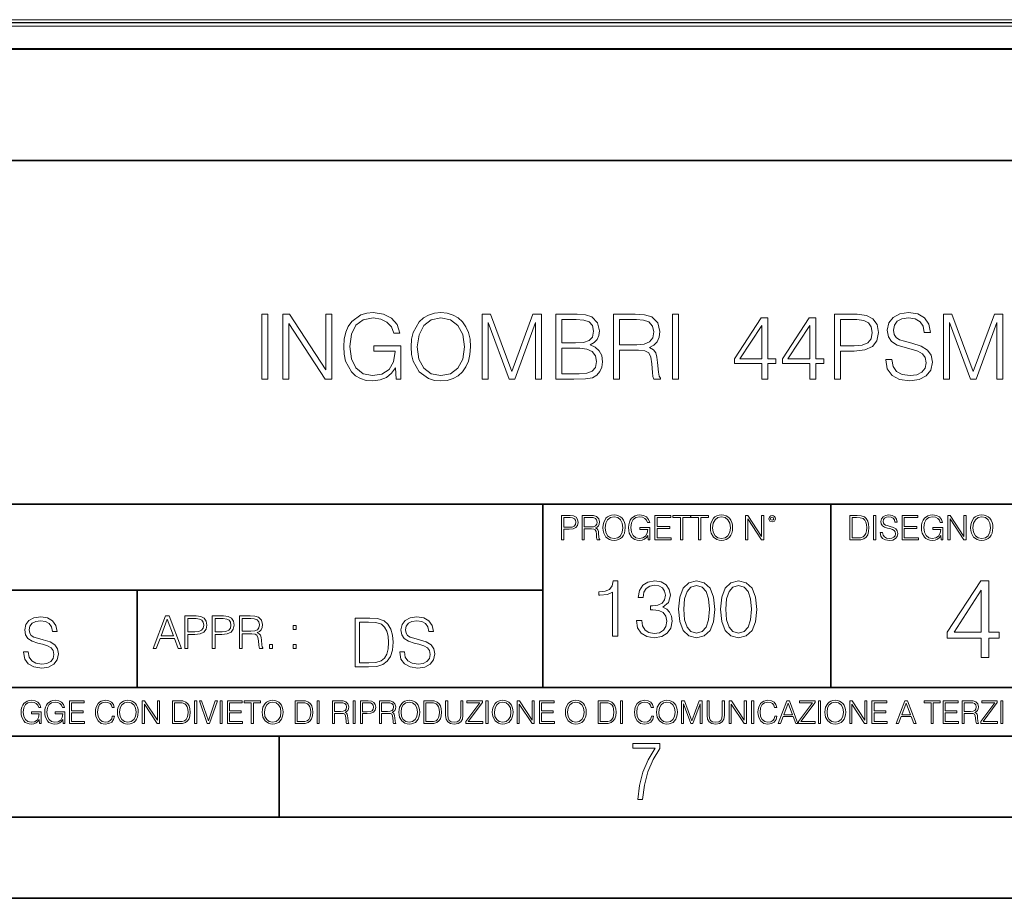
# Model space of a CAD drawing. Extents: x 0 to 420, y 0 to 297.
# Drawn here: x 298 to 358, y 0 to 54 of the extents above; entities that cross this region are included whole.
import ezdxf

# ---------------------------------------------------------------- set-up
doc = ezdxf.new("R2010")
doc.units = 0

msp = doc.modelspace()

# ---------------------------------------------------------------- linework, layer by layer
at = {"color": 7, "lineweight": 18}
for p, q in [((364.083984, 54.19165), (296.083984, 54.19165)), ((274.738739, 53.792824), (385.42923, 53.792824)), ((278.205017, 53.992699), (381.962952, 53.992699)), ((364.083984, 54.019428), (296.083984, 54.019428))]:
    msp.add_line(p, q, dxfattribs=at)
at = {"color": 7, "lineweight": 40}
msp.add_line((271.083374, 52.38596), (389.084595, 52.38596), dxfattribs=at)
at = {"color": 7, "lineweight": 35}
for p, q in [((234.999802, 45.500252), (410, 45.500252)), ((254.999802, 24.300249), (410, 24.300249)), ((329.999786, 13.00025), (329.999786, 24.300249)), ((347.77301, 13.00025), (347.77301, 24.300249)), ((234.999802, 19.00025), (329.999786, 19.00025)), ((304.999786, 13.00025), (304.999786, 19.00025)), ((234.999802, 13.00025), (410, 13.00025)), ((25.000401, 9.99976), (410, 9.99976)), ((234.999802, 10.00025), (410, 10.00025)), ((313.75, 4.99976), (313.75, 9.99976)), ((267.5, 4.99976), (415, 4.99976)), ((0, 0), (420, 0)), ((0, 0), (420, 0))]:
    msp.add_line(p, q, dxfattribs=at)
at = {"color": 7, "lineweight": 18}
for points in [[(312.687775, 32.019135), (313.054962, 32.019135), (313.054962, 36.019135), (312.687775, 36.019135)], [(313.978455, 32.019135), (314.345642, 32.019135), (314.345642, 35.451679), (316.593201, 32.019135), (316.999329, 32.019135), (316.999329, 36.019135), (316.632141, 36.019135), (316.632141, 32.58659), (314.384583, 36.019135), (313.978455, 36.019135)], [(320.954834, 32.019135), (321.249664, 32.019135), (321.249664, 34.071987), (319.580688, 34.071987), (319.580688, 33.743752), (320.8992, 33.743752), (320.8992, 33.727062), (320.804626, 33.09285), (320.526459, 32.625534), (320.086945, 32.336243), (319.502808, 32.236103), (318.924225, 32.358494), (318.484711, 32.714546), (318.200989, 33.281998), (318.106415, 34.033043), (318.200989, 34.78965), (318.484711, 35.340416), (318.935364, 35.679775), (319.547302, 35.796604), (320.014618, 35.729843), (320.398499, 35.540691), (320.671082, 35.245838), (320.821289, 34.856407), (321.199615, 34.856407), (321.021576, 35.384922), (320.676666, 35.785477), (320.175964, 36.035824), (319.541748, 36.124836), (319.146759, 36.085896), (318.79071, 35.98019), (318.223236, 35.568508), (318.011841, 35.268093), (317.856079, 34.912041), (317.75592, 34.494797), (317.728119, 34.027481), (317.75592, 33.5546), (317.850525, 33.137356), (318.206573, 32.469761), (318.462463, 32.224976), (318.774017, 32.052513), (319.124512, 31.946812), (319.519501, 31.907869), (319.970123, 31.969065), (320.365112, 32.124836), (320.68222, 32.380749), (320.915894, 32.72567)], [(321.889465, 34.016354), (321.917267, 33.543472), (322.017395, 33.13179), (322.384583, 32.469761), (322.963165, 32.052513), (323.319214, 31.946812), (323.719788, 31.907869), (324.114777, 31.946812), (324.470825, 32.052513), (324.787933, 32.224976), (325.054962, 32.469761), (325.266357, 32.770176), (325.42215, 33.13179), (325.516724, 33.543472), (325.555664, 34.016354), (325.522278, 34.483669), (325.42215, 34.895351), (325.266357, 35.256966), (325.054962, 35.562946), (324.787933, 35.802166), (324.470825, 35.974628), (324.114777, 36.085896), (323.719788, 36.124836), (323.319214, 36.085896), (322.963165, 35.974628), (322.651611, 35.802166), (322.384583, 35.562946), (322.017395, 34.895351), (321.917267, 34.478104)], [(326.267761, 32.019135), (326.634918, 32.019135), (326.634918, 35.507313), (327.936737, 32.019135), (328.276093, 32.019135), (329.550079, 35.507313), (329.550079, 32.019135), (329.917267, 32.019135), (329.917267, 36.019135), (329.399872, 36.019135), (328.103638, 32.497578), (326.785156, 36.019135), (326.267761, 36.019135)], [(330.807404, 32.019135), (331.91449, 32.019135), (332.632141, 32.030262), (333.066101, 32.108147), (333.327576, 32.258354), (333.527832, 32.48645), (333.650238, 32.764614), (333.694733, 33.098412), (333.639099, 33.471149), (333.483337, 33.77713), (333.238556, 33.999664), (332.915894, 34.133183), (333.166229, 34.272263), (333.355377, 34.472542), (333.466644, 34.711761), (333.511139, 34.995491), (333.383179, 35.501751), (333.02713, 35.8578), (332.637726, 35.985756), (332.13147, 36.019135), (330.807404, 36.019135)], [(334.367889, 32.019135), (334.735077, 32.019135), (334.735077, 33.810513), (335.903351, 33.810513), (336.29834, 33.771568), (336.537567, 33.63805), (336.659973, 33.376575), (336.721161, 32.959328), (336.765686, 32.430817), (336.799042, 32.18047), (336.854675, 32.019135), (337.260803, 32.019135), (337.260803, 32.074768), (337.177368, 32.202724), (337.132843, 32.441944), (337.082764, 33.042778), (337.043823, 33.382137), (336.971497, 33.643612), (336.826874, 33.838329), (336.582092, 33.971848), (336.854675, 34.116493), (337.060516, 34.327896), (337.182922, 34.611626), (337.227417, 34.956547), (337.099457, 35.490623), (336.737854, 35.8578), (336.270538, 35.99688), (335.703094, 36.019135), (334.367889, 36.019135)], [(337.995148, 32.019135), (338.362335, 32.019135), (338.362335, 36.019135), (337.995148, 36.019135)], [(347.986816, 32.019135), (348.354004, 32.019135), (348.354004, 33.754879), (349.20517, 33.754879), (349.856079, 33.821636), (350.323395, 34.033043), (350.601562, 34.389091), (350.696136, 34.895351), (350.612671, 35.384922), (350.362335, 35.735409), (349.956207, 35.946812), (349.383209, 36.019135), (347.986816, 36.019135)], [(351.152313, 33.23193), (351.152313, 33.204113), (351.246887, 32.647785), (351.536194, 32.241665), (352.00351, 31.996881), (352.64328, 31.907869), (353.216309, 31.991318), (353.650238, 32.219414), (353.922852, 32.581024), (354.02298, 33.065033), (353.945099, 33.493404), (353.71698, 33.816074), (353.327576, 34.055298), (352.765686, 34.238884), (352.29837, 34.355713), (351.992371, 34.455853), (351.78653, 34.594933), (351.664154, 34.784084), (351.625214, 35.039997), (351.680847, 35.357105), (351.858856, 35.596325), (352.148132, 35.740971), (352.543152, 35.796604), (352.954834, 35.735409), (353.266357, 35.562946), (353.455505, 35.284782), (353.527832, 34.906479), (353.906158, 34.906479), (353.806, 35.418301), (353.538971, 35.802166), (353.121735, 36.041389), (352.559845, 36.124836), (352.009064, 36.041389), (351.597382, 35.824421), (351.335907, 35.485058), (351.246887, 35.051125), (351.31366, 34.628315), (351.513947, 34.333462), (351.853302, 34.122055), (352.337311, 33.966282), (352.715607, 33.871708), (353.132843, 33.73819), (353.42215, 33.576855), (353.58905, 33.348759), (353.644684, 33.026089), (353.577911, 32.697853), (353.383209, 32.447506), (353.071655, 32.286171), (352.648834, 32.236103), (352.17041, 32.30286), (351.819916, 32.497578), (351.602936, 32.80912), (351.53064, 33.23193)], [(354.71283, 32.019135), (355.079987, 32.019135), (355.079987, 35.507313), (356.381805, 32.019135), (356.721161, 32.019135), (357.995148, 35.507313), (357.995148, 32.019135), (358.362335, 32.019135), (358.362335, 36.019135), (357.84494, 36.019135), (356.548706, 32.497578), (355.230225, 36.019135), (354.71283, 36.019135)], [(322.267761, 34.016354), (322.373444, 34.761833), (322.668304, 35.323723), (323.130066, 35.67421), (323.719788, 35.796604), (324.315033, 35.67421), (324.77124, 35.323723), (325.071655, 34.767395), (325.177368, 34.016354), (325.071655, 33.259747), (324.77124, 32.703419), (324.315033, 32.352932), (323.719788, 32.236103), (323.124512, 32.352932), (322.668304, 32.703419), (322.367889, 33.259747)], [(332.064697, 35.690903), (332.532013, 35.65752), (332.865814, 35.546257), (333.066101, 35.323723), (333.132843, 34.973236), (333.060516, 34.611626), (332.860229, 34.394657), (332.51532, 34.28339), (332.031311, 34.255573), (331.174561, 34.255573), (331.174561, 35.690903)], [(334.735077, 34.138744), (334.735077, 35.690903), (335.775391, 35.690903), (336.209351, 35.668648), (336.548706, 35.551819), (336.765686, 35.295906), (336.849121, 34.945419), (336.782349, 34.572681), (336.593201, 34.322334), (336.264984, 34.177689), (335.797668, 34.138744)], [(343.502808, 32.019135), (343.869995, 32.019135), (343.869995, 32.981583), (344.381805, 32.981583), (344.381805, 33.276436), (343.869995, 33.276436), (343.869995, 35.796604), (343.474976, 35.796604), (341.828247, 33.276436), (341.828247, 32.981583), (343.502808, 32.981583)], [(343.502808, 33.276436), (342.162048, 33.276436), (343.502808, 35.33485)], [(346.462463, 32.019135), (346.829651, 32.019135), (346.829651, 32.981583), (347.341461, 32.981583), (347.341461, 33.276436), (346.829651, 33.276436), (346.829651, 35.796604), (346.434662, 35.796604), (344.787933, 33.276436), (344.787933, 32.981583), (346.462463, 32.981583)], [(346.462463, 33.276436), (345.121735, 33.276436), (346.462463, 35.33485)], [(348.354004, 34.083111), (348.354004, 35.690903), (349.366516, 35.690903), (349.789307, 35.640831), (350.084167, 35.496185), (350.256622, 35.2514), (350.317841, 34.900913), (350.245514, 34.517048), (350.045227, 34.266701), (349.700317, 34.122055), (349.210724, 34.083111)], [(331.174561, 32.347366), (331.174561, 33.927341), (332.281677, 33.927341), (332.726715, 33.871708), (333.054962, 33.7215), (333.249664, 33.465588), (333.316437, 33.115101), (333.249664, 32.736797), (333.054962, 32.503139), (332.726715, 32.380749), (332.253845, 32.347366)], [(331.166687, 22.109638), (331.304382, 22.109638), (331.304382, 22.760542), (331.623566, 22.760542), (331.867645, 22.785578), (332.042908, 22.864853), (332.147217, 22.998373), (332.182678, 23.188219), (332.151398, 23.371807), (332.057495, 23.503241), (331.905212, 23.582518), (331.690338, 23.609638), (331.166687, 23.609638)], [(331.304382, 22.883631), (331.304382, 23.486551), (331.684082, 23.486551), (331.842621, 23.467775), (331.953186, 23.413532), (332.017853, 23.321739), (332.040802, 23.190306), (332.013702, 23.046356), (331.938599, 22.952475), (331.809235, 22.898233), (331.625641, 22.883631)], [(332.426758, 22.109638), (332.564453, 22.109638), (332.564453, 22.781404), (333.002563, 22.781404), (333.150696, 22.766802), (333.240387, 22.716732), (333.286285, 22.618679), (333.309235, 22.462212), (333.325928, 22.264019), (333.33844, 22.170139), (333.359314, 22.109638), (333.511597, 22.109638), (333.511597, 22.130501), (333.480316, 22.178484), (333.463623, 22.268192), (333.444855, 22.493505), (333.430237, 22.620766), (333.403137, 22.718817), (333.348877, 22.791836), (333.25708, 22.841906), (333.359314, 22.896147), (333.436493, 22.975424), (333.482391, 23.081821), (333.499084, 23.211168), (333.451111, 23.411446), (333.315491, 23.549137), (333.140259, 23.601294), (332.92746, 23.609638), (332.426758, 23.609638)], [(332.564453, 22.904491), (332.564453, 23.486551), (332.95459, 23.486551), (333.11731, 23.478205), (333.244568, 23.434395), (333.325928, 23.338428), (333.357239, 23.206995), (333.332184, 23.067219), (333.261261, 22.973337), (333.138184, 22.919096), (332.962921, 22.904491)], [(333.711884, 22.858595), (333.722321, 22.681265), (333.759857, 22.526884), (333.897552, 22.278624), (334.114532, 22.122156), (334.248047, 22.082518), (334.398254, 22.067913), (334.546387, 22.082518), (334.679901, 22.122156), (334.798798, 22.186829), (334.898956, 22.278624), (334.978241, 22.391279), (335.036652, 22.526884), (335.072113, 22.681265), (335.0867, 22.858595), (335.074188, 23.033838), (335.036652, 23.188219), (334.978241, 23.323824), (334.898956, 23.438568), (334.798798, 23.528275), (334.679901, 23.592949), (334.546387, 23.634672), (334.398254, 23.649277), (334.248047, 23.634672), (334.114532, 23.592949), (333.997711, 23.528275), (333.897552, 23.438568), (333.759857, 23.188219), (333.722321, 23.031752)], [(333.85376, 22.858595), (333.893402, 23.138149), (334.003967, 23.34886), (334.177124, 23.480291), (334.398254, 23.52619), (334.62149, 23.480291), (334.792542, 23.34886), (334.905212, 23.140236), (334.944855, 22.858595), (334.905212, 22.574867), (334.792542, 22.366245), (334.62149, 22.234812), (334.398254, 22.191002), (334.175018, 22.234812), (334.003967, 22.366245), (333.891296, 22.574867)], [(336.503265, 22.109638), (336.613831, 22.109638), (336.613831, 22.879457), (335.987976, 22.879457), (335.987976, 22.756371), (336.482391, 22.756371), (336.482391, 22.750111), (336.44693, 22.512281), (336.342621, 22.337038), (336.177826, 22.228554), (335.958771, 22.191002), (335.741791, 22.236898), (335.576965, 22.370417), (335.470581, 22.583212), (335.43512, 22.864853), (335.470581, 23.148581), (335.576965, 23.355118), (335.745972, 23.482378), (335.975433, 23.52619), (336.150696, 23.501154), (336.294647, 23.430222), (336.396851, 23.319653), (336.453186, 23.173616), (336.595062, 23.173616), (336.52829, 23.371807), (336.398956, 23.522017), (336.211182, 23.615896), (335.973358, 23.649277), (335.825226, 23.634672), (335.691711, 23.595034), (335.478912, 23.440653), (335.399658, 23.327997), (335.341248, 23.194479), (335.30368, 23.038012), (335.293243, 22.862768), (335.30368, 22.685438), (335.339142, 22.528971), (335.472656, 22.278624), (335.568634, 22.186829), (335.685455, 22.122156), (335.816895, 22.082518), (335.965027, 22.067913), (336.134003, 22.090862), (336.282135, 22.149277), (336.401031, 22.245243), (336.488647, 22.37459)], [(336.918427, 22.109638), (337.926086, 22.109638), (337.926086, 22.232725), (337.056122, 22.232725), (337.056122, 22.818956), (337.828033, 22.818956), (337.828033, 22.942045), (337.056122, 22.942045), (337.056122, 23.486551), (337.901031, 23.486551), (337.901031, 23.609638), (336.918427, 23.609638)], [(338.499786, 22.109638), (338.637482, 22.109638), (338.637482, 23.486551), (339.104797, 23.486551), (339.104797, 23.609638), (338.032471, 23.609638), (338.032471, 23.486551), (338.499786, 23.486551)], [(339.60965, 22.109638), (339.747345, 22.109638), (339.747345, 23.486551), (340.214661, 23.486551), (340.214661, 23.609638), (339.142334, 23.609638), (339.142334, 23.486551), (339.60965, 23.486551)], [(340.335663, 22.858595), (340.3461, 22.681265), (340.383667, 22.526884), (340.521332, 22.278624), (340.738312, 22.122156), (340.871826, 22.082518), (341.022034, 22.067913), (341.170166, 22.082518), (341.30368, 22.122156), (341.422607, 22.186829), (341.522736, 22.278624), (341.60202, 22.391279), (341.660431, 22.526884), (341.695892, 22.681265), (341.71051, 22.858595), (341.697968, 23.033838), (341.660431, 23.188219), (341.60202, 23.323824), (341.522736, 23.438568), (341.422607, 23.528275), (341.30368, 23.592949), (341.170166, 23.634672), (341.022034, 23.649277), (340.871826, 23.634672), (340.738312, 23.592949), (340.62149, 23.528275), (340.521332, 23.438568), (340.383667, 23.188219), (340.3461, 23.031752)], [(340.477539, 22.858595), (340.517181, 23.138149), (340.627747, 23.34886), (340.800903, 23.480291), (341.022034, 23.52619), (341.24527, 23.480291), (341.416321, 23.34886), (341.528992, 23.140236), (341.568634, 22.858595), (341.528992, 22.574867), (341.416321, 22.366245), (341.24527, 22.234812), (341.022034, 22.191002), (340.798798, 22.234812), (340.627747, 22.366245), (340.515076, 22.574867)], [(342.50119, 22.109638), (342.638855, 22.109638), (342.638855, 23.396843), (343.481689, 22.109638), (343.634003, 22.109638), (343.634003, 23.609638), (343.496307, 23.609638), (343.496307, 22.322433), (342.653473, 23.609638), (342.50119, 23.609638)], [(343.949036, 23.411446), (343.963623, 23.334255), (344.005341, 23.271669), (344.145142, 23.21534), (344.284912, 23.271669), (344.32663, 23.334255), (344.343323, 23.411446), (344.32663, 23.486551), (344.284912, 23.551224), (344.220215, 23.592949), (344.145142, 23.609638), (344.067932, 23.592949), (344.005341, 23.551224)], [(344.044983, 23.413532), (344.074188, 23.484465), (344.145142, 23.515759), (344.213959, 23.484465), (344.24527, 23.413532), (344.216064, 23.3426), (344.145142, 23.313393), (344.072113, 23.340515)], [(349.29248, 23.609638), (348.939911, 23.609638), (348.939911, 22.109638), (349.352997, 22.109638), (349.607513, 22.12007), (349.801514, 22.174311), (349.935028, 22.278624), (350.035187, 22.428831), (350.095673, 22.62285), (350.116547, 22.862768), (350.095673, 23.085995), (350.041443, 23.271669), (349.951721, 23.41979), (349.832825, 23.528275), (349.634613, 23.59712), (349.394714, 23.609638)], [(349.077606, 22.232725), (349.077606, 23.486551), (349.352997, 23.486551), (349.582458, 23.47612), (349.757721, 23.41979), (349.851593, 23.330084), (349.918365, 23.206995), (349.960083, 23.050528), (349.97467, 22.858595), (349.960083, 22.658318), (349.918365, 22.497677), (349.847412, 22.37459), (349.747284, 22.289055), (349.584564, 22.24107), (349.367584, 22.232725)], [(350.404449, 22.109638), (350.542145, 22.109638), (350.542145, 23.609638), (350.404449, 23.609638)], [(350.81543, 22.564436), (350.81543, 22.554005), (350.850891, 22.345383), (350.959381, 22.193087), (351.134613, 22.101294), (351.374542, 22.067913), (351.589417, 22.099207), (351.752136, 22.184742), (351.85437, 22.320347), (351.891937, 22.50185), (351.862732, 22.662489), (351.777191, 22.783491), (351.631134, 22.873199), (351.420441, 22.942045), (351.245209, 22.985855), (351.130463, 23.023407), (351.053253, 23.075563), (351.007355, 23.146496), (350.992767, 23.242462), (351.013611, 23.361376), (351.080383, 23.451084), (351.188873, 23.505327), (351.336975, 23.52619), (351.491364, 23.503241), (351.608185, 23.438568), (351.679138, 23.334255), (351.706238, 23.192392), (351.848114, 23.192392), (351.810577, 23.384325), (351.710419, 23.528275), (351.553955, 23.617983), (351.343262, 23.649277), (351.136719, 23.617983), (350.98233, 23.536619), (350.884277, 23.409361), (350.850891, 23.246634), (350.875946, 23.088081), (350.95105, 22.97751), (351.078308, 22.898233), (351.259796, 22.839819), (351.401672, 22.804354), (351.558136, 22.754284), (351.666626, 22.693783), (351.729187, 22.608248), (351.750061, 22.487246), (351.725037, 22.364159), (351.652008, 22.270279), (351.535187, 22.209778), (351.376617, 22.191002), (351.197205, 22.216036), (351.065765, 22.289055), (350.984406, 22.405884), (350.957306, 22.564436)], [(352.15271, 22.109638), (353.160339, 22.109638), (353.160339, 22.232725), (352.290405, 22.232725), (352.290405, 22.818956), (353.062286, 22.818956), (353.062286, 22.942045), (352.290405, 22.942045), (352.290405, 23.486551), (353.135315, 23.486551), (353.135315, 23.609638), (352.15271, 23.609638)], [(354.562286, 22.109638), (354.672882, 22.109638), (354.672882, 22.879457), (354.046997, 22.879457), (354.046997, 22.756371), (354.541443, 22.756371), (354.541443, 22.750111), (354.505981, 22.512281), (354.401672, 22.337038), (354.236847, 22.228554), (354.017792, 22.191002), (353.800812, 22.236898), (353.636017, 22.370417), (353.529602, 22.583212), (353.494141, 22.864853), (353.529602, 23.148581), (353.636017, 23.355118), (353.804993, 23.482378), (354.034485, 23.52619), (354.209717, 23.501154), (354.353668, 23.430222), (354.455902, 23.319653), (354.512238, 23.173616), (354.654083, 23.173616), (354.587341, 23.371807), (354.457977, 23.522017), (354.270233, 23.615896), (354.03241, 23.649277), (353.884277, 23.634672), (353.750763, 23.595034), (353.537964, 23.440653), (353.458679, 23.327997), (353.400269, 23.194479), (353.362732, 23.038012), (353.352295, 22.862768), (353.362732, 22.685438), (353.398193, 22.528971), (353.531708, 22.278624), (353.627655, 22.186829), (353.744507, 22.122156), (353.875916, 22.082518), (354.024048, 22.067913), (354.193024, 22.090862), (354.341156, 22.149277), (354.460083, 22.245243), (354.547699, 22.37459)], [(354.977448, 22.109638), (355.115143, 22.109638), (355.115143, 23.396843), (355.957977, 22.109638), (356.110291, 22.109638), (356.110291, 23.609638), (355.972595, 23.609638), (355.972595, 22.322433), (355.129761, 23.609638), (354.977448, 23.609638)], [(356.3815, 22.858595), (356.391937, 22.681265), (356.429474, 22.526884), (356.567169, 22.278624), (356.784149, 22.122156), (356.917664, 22.082518), (357.067871, 22.067913), (357.215973, 22.082518), (357.349518, 22.122156), (357.468414, 22.186829), (357.568573, 22.278624), (357.647827, 22.391279), (357.706238, 22.526884), (357.74173, 22.681265), (357.756317, 22.858595), (357.743805, 23.033838), (357.706238, 23.188219), (357.647827, 23.323824), (357.568573, 23.438568), (357.468414, 23.528275), (357.349518, 23.592949), (357.215973, 23.634672), (357.067871, 23.649277), (356.917664, 23.634672), (356.784149, 23.592949), (356.667297, 23.528275), (356.567169, 23.438568), (356.429474, 23.188219), (356.391937, 23.031752)], [(356.523346, 22.858595), (356.562988, 23.138149), (356.673553, 23.34886), (356.84671, 23.480291), (357.067871, 23.52619), (357.291077, 23.480291), (357.462158, 23.34886), (357.574829, 23.140236), (357.614441, 22.858595), (357.574829, 22.574867), (357.462158, 22.366245), (357.291077, 22.234812), (357.067871, 22.191002), (356.844635, 22.234812), (356.673553, 22.366245), (356.560913, 22.574867)], [(334.311646, 16.170408), (334.632904, 16.170408), (334.632904, 19.573051), (334.350586, 19.573051), (334.277557, 19.266375), (334.116913, 19.057056), (333.849182, 18.93536), (333.488983, 18.901285), (333.469482, 18.901285), (333.469482, 18.691967), (333.518188, 18.691967), (333.995239, 18.735777), (334.311646, 18.881813)], [(335.776855, 17.143982), (335.776855, 17.134247), (335.849884, 16.686403), (336.068939, 16.355387), (336.414551, 16.146069), (336.881866, 16.073051), (337.334595, 16.146069), (337.680206, 16.345652), (337.899261, 16.666931), (337.977142, 17.090437), (337.938202, 17.392244), (337.826233, 17.640505), (337.646118, 17.825485), (337.397858, 17.947182), (337.748352, 18.244122), (337.870056, 18.691967), (337.80191, 19.052189), (337.612061, 19.329657), (337.305389, 19.509769), (336.906219, 19.573051), (336.487579, 19.500032), (336.171173, 19.305317), (335.966705, 18.984039), (335.883972, 18.560534), (336.18576, 18.560534), (336.239319, 18.876945), (336.380493, 19.115471), (336.599548, 19.261507), (336.901337, 19.315054), (337.169067, 19.266375), (337.378387, 19.139811), (337.514709, 18.940228), (337.563385, 18.691967), (337.509827, 18.404762), (337.358917, 18.205179), (337.105804, 18.078613), (336.765045, 18.039671), (336.643341, 18.044538), (336.643341, 17.796278), (336.789398, 17.801146), (337.164215, 17.757334), (337.431946, 17.625902), (337.59259, 17.406847), (337.646118, 17.100172), (337.59259, 16.774025), (337.441681, 16.53063), (337.19342, 16.379726), (336.862396, 16.331049), (336.54599, 16.384594), (336.307465, 16.545235), (336.156555, 16.798365), (336.10788, 17.143982)], [(338.376312, 17.825485), (338.449341, 17.066097), (338.663513, 16.516027), (339.014008, 16.185013), (339.491058, 16.073051), (339.963226, 16.180143), (340.318604, 16.516027), (340.532776, 17.06123), (340.610657, 17.820618), (340.532776, 18.575138), (340.318604, 19.125206), (339.963226, 19.456223), (339.491058, 19.573051), (339.014008, 19.46109), (338.663513, 19.130074), (338.449341, 18.580006)], [(340.966034, 17.825485), (341.039032, 17.066097), (341.253235, 16.516027), (341.603699, 16.185013), (342.08075, 16.073051), (342.552948, 16.180143), (342.908295, 16.516027), (343.122498, 17.06123), (343.200378, 17.820618), (343.122498, 18.575138), (342.908295, 19.125206), (342.552948, 19.456223), (342.08075, 19.573051), (341.603699, 19.46109), (341.253235, 19.130074), (341.039032, 18.580006)], [(357.03714, 14.852427), (357.496094, 14.852427), (357.496094, 16.055487), (358.135895, 16.055487), (358.135895, 16.424053), (357.496094, 16.424053), (357.496094, 19.574263), (357.00235, 19.574263), (354.943939, 16.424053), (354.943939, 16.055487), (357.03714, 16.055487)], [(338.707336, 17.825485), (338.751129, 18.468044), (338.897186, 18.925625), (339.140564, 19.193357), (339.491058, 19.285847), (339.83667, 19.193357), (340.08493, 18.925625), (340.230957, 18.468044), (340.279663, 17.825485), (340.230957, 17.173189), (340.08493, 16.720478), (339.83667, 16.447878), (339.491058, 16.360256), (339.140564, 16.447878), (338.897186, 16.720478), (338.751129, 17.178059)], [(341.297028, 17.825485), (341.340851, 18.468044), (341.486877, 18.925625), (341.730286, 19.193357), (342.08075, 19.285847), (342.426392, 19.193357), (342.674652, 18.925625), (342.820679, 18.468044), (342.869354, 17.825485), (342.820679, 17.173189), (342.674652, 16.720478), (342.426392, 16.447878), (342.08075, 16.360256), (341.730286, 16.447878), (341.486877, 16.720478), (341.340851, 17.178059)], [(357.03714, 16.424053), (355.361206, 16.424053), (357.03714, 18.997072)], [(297.991638, 15.195244), (297.991638, 15.174381), (298.062561, 14.757135), (298.279541, 14.452546), (298.630005, 14.268957), (299.109833, 14.202198), (299.539612, 14.264785), (299.865051, 14.435856), (300.069519, 14.707066), (300.144623, 15.07007), (300.086212, 15.39135), (299.915131, 15.633352), (299.623047, 15.812768), (299.20163, 15.950459), (298.851166, 16.038082), (298.621674, 16.113186), (298.467285, 16.217497), (298.375488, 16.35936), (298.346283, 16.551294), (298.388, 16.789124), (298.521515, 16.96854), (298.738495, 17.077024), (299.034729, 17.11875), (299.343506, 17.072851), (299.577148, 16.943506), (299.719025, 16.734882), (299.773254, 16.451155), (300.057007, 16.451155), (299.981903, 16.835022), (299.781616, 17.122921), (299.468689, 17.302338), (299.047272, 17.364923), (298.634186, 17.302338), (298.325409, 17.13961), (298.129333, 16.885092), (298.062561, 16.559639), (298.11264, 16.242533), (298.262848, 16.021391), (298.517365, 15.862838), (298.880371, 15.746009), (299.164093, 15.675077), (299.47702, 15.574938), (299.694, 15.453937), (299.819153, 15.282866), (299.860901, 15.040863), (299.810822, 14.794687), (299.664795, 14.606927), (299.431122, 14.485926), (299.114014, 14.448374), (298.755188, 14.498443), (298.49231, 14.644479), (298.32959, 14.878137), (298.27536, 15.195244)], [(305.98587, 15.412767), (306.177826, 15.412767), (306.405914, 16.024729), (307.307159, 16.024729), (307.532471, 15.412767), (307.724396, 15.412767), (306.965027, 17.412767), (306.74527, 17.412767)], [(306.467102, 16.188845), (306.85376, 17.218052), (307.243195, 16.188845)], [(307.935822, 15.412767), (308.119385, 15.412767), (308.119385, 16.28064), (308.544983, 16.28064), (308.870453, 16.314018), (309.104095, 16.419722), (309.243195, 16.597746), (309.290466, 16.850876), (309.248749, 17.095661), (309.123566, 17.270905), (308.920502, 17.376606), (308.634003, 17.412767), (307.935822, 17.412767)], [(308.119385, 16.444756), (308.119385, 17.24865), (308.625641, 17.24865), (308.837067, 17.223616), (308.984497, 17.151293), (309.070709, 17.0289), (309.101318, 16.853657), (309.065155, 16.661724), (308.965027, 16.536551), (308.792542, 16.464228), (308.54776, 16.444756)], [(309.615906, 15.412767), (309.7995, 15.412767), (309.7995, 16.28064), (310.225098, 16.28064), (310.550537, 16.314018), (310.78421, 16.419722), (310.923279, 16.597746), (310.970581, 16.850876), (310.928864, 17.095661), (310.80368, 17.270905), (310.600616, 17.376606), (310.314117, 17.412767), (309.615906, 17.412767)], [(309.7995, 16.444756), (309.7995, 17.24865), (310.305756, 17.24865), (310.517181, 17.223616), (310.664612, 17.151293), (310.750824, 17.0289), (310.781433, 16.853657), (310.74527, 16.661724), (310.645142, 16.536551), (310.472656, 16.464228), (310.227875, 16.444756)], [(311.296021, 15.412767), (311.479614, 15.412767), (311.479614, 16.308456), (312.063751, 16.308456), (312.261261, 16.288984), (312.380859, 16.222225), (312.442078, 16.091488), (312.472656, 15.882865), (312.494934, 15.618608), (312.511597, 15.493435), (312.539429, 15.412767), (312.742493, 15.412767), (312.742493, 15.440584), (312.700775, 15.504561), (312.678497, 15.624172), (312.653473, 15.924589), (312.634003, 16.094269), (312.597839, 16.225006), (312.525513, 16.322365), (312.403137, 16.389124), (312.539429, 16.461447), (312.642334, 16.567148), (312.703552, 16.709013), (312.7258, 16.881474), (312.661804, 17.148512), (312.481018, 17.3321), (312.247345, 17.401642), (311.963623, 17.412767), (311.296021, 17.412767)], [(311.479614, 16.472572), (311.479614, 17.24865), (311.999786, 17.24865), (312.216766, 17.237524), (312.386444, 17.17911), (312.494934, 17.051155), (312.536652, 16.87591), (312.503265, 16.689541), (312.408691, 16.564367), (312.244568, 16.492044), (312.010925, 16.472572)], [(319.134583, 17.285646), (318.429443, 17.285646), (318.429443, 14.285647), (319.255585, 14.285647), (319.764618, 14.30651), (320.152679, 14.414993), (320.419708, 14.623617), (320.619995, 14.924034), (320.740997, 15.312073), (320.782715, 15.791906), (320.740997, 16.238359), (320.632507, 16.609709), (320.453094, 16.905952), (320.21524, 17.122921), (319.818878, 17.260612), (319.33905, 17.285646)], [(318.704834, 14.531822), (318.704834, 17.039473), (319.255585, 17.039473), (319.714569, 17.01861), (320.065033, 16.905952), (320.252808, 16.726538), (320.386322, 16.480362), (320.469788, 16.167427), (320.498993, 15.783561), (320.469788, 15.383005), (320.386322, 15.061726), (320.244446, 14.81555), (320.044189, 14.644479), (319.718719, 14.548512), (319.28479, 14.531822)], [(321.19162, 15.195244), (321.19162, 15.174381), (321.262543, 14.757135), (321.479523, 14.452546), (321.829987, 14.268957), (322.309814, 14.202198), (322.739594, 14.264785), (323.065033, 14.435856), (323.269501, 14.707066), (323.344604, 15.07007), (323.286194, 15.39135), (323.115112, 15.633352), (322.823029, 15.812768), (322.401611, 15.950459), (322.051147, 16.038082), (321.821655, 16.113186), (321.667267, 16.217497), (321.57547, 16.35936), (321.546265, 16.551294), (321.587982, 16.789124), (321.721497, 16.96854), (321.938477, 17.077024), (322.234711, 17.11875), (322.543488, 17.072851), (322.77713, 16.943506), (322.919006, 16.734882), (322.973236, 16.451155), (323.256989, 16.451155), (323.181885, 16.835022), (322.981598, 17.122921), (322.668671, 17.302338), (322.247253, 17.364923), (321.834167, 17.302338), (321.525391, 17.13961), (321.329285, 16.885092), (321.262543, 16.559639), (321.312622, 16.242533), (321.46283, 16.021391), (321.717346, 15.862838), (322.080353, 15.746009), (322.364075, 15.675077), (322.677002, 15.574938), (322.893982, 15.453937), (323.019135, 15.282866), (323.060883, 15.040863), (323.010803, 14.794687), (322.864777, 14.606927), (322.631104, 14.485926), (322.313995, 14.448374), (321.95517, 14.498443), (321.692291, 14.644479), (321.529572, 14.878137), (321.475342, 15.195244)], [(314.620087, 16.581057), (314.80368, 16.581057), (314.80368, 16.828623), (314.620087, 16.828623)], [(313.151398, 15.412767), (313.334961, 15.412767), (313.334961, 15.660334), (313.151398, 15.660334)], [(314.620087, 15.412767), (314.80368, 15.412767), (314.80368, 15.660334), (314.620087, 15.660334)], [(298.972351, 10.781829), (299.075562, 10.781829), (299.075562, 11.500327), (298.491394, 11.500327), (298.491394, 11.385445), (298.952881, 11.385445), (298.952881, 11.379603), (298.919769, 11.157629), (298.822418, 10.994068), (298.66861, 10.892817), (298.464142, 10.857768), (298.261658, 10.900605), (298.107819, 11.025223), (298.008514, 11.223831), (297.975403, 11.486697), (298.008514, 11.751509), (298.107819, 11.944277), (298.265533, 12.063053), (298.479736, 12.103943), (298.64328, 12.080577), (298.777649, 12.014374), (298.873047, 11.911175), (298.925629, 11.774875), (299.058044, 11.774875), (298.995728, 11.959854), (298.875, 12.100049), (298.699768, 12.187671), (298.477783, 12.218824), (298.339539, 12.205194), (298.214905, 12.168199), (298.016296, 12.02411), (297.942322, 11.918963), (297.887787, 11.794346), (297.852753, 11.64831), (297.843018, 11.48475), (297.852753, 11.319242), (297.885834, 11.173205), (298.010468, 10.939548), (298.100037, 10.853873), (298.209076, 10.793511), (298.331726, 10.756516), (298.470001, 10.742886), (298.627716, 10.764304), (298.765961, 10.818825), (298.876953, 10.908394), (298.95874, 11.029117)], [(300.430786, 10.781829), (300.533966, 10.781829), (300.533966, 11.500327), (299.949829, 11.500327), (299.949829, 11.385445), (300.411316, 11.385445), (300.411316, 11.379603), (300.378204, 11.157629), (300.280853, 10.994068), (300.127014, 10.892817), (299.922577, 10.857768), (299.720062, 10.900605), (299.566223, 11.025223), (299.466919, 11.223831), (299.433838, 11.486697), (299.466919, 11.751509), (299.566223, 11.944277), (299.723969, 12.063053), (299.938141, 12.103943), (300.101715, 12.080577), (300.236053, 12.014374), (300.331482, 11.911175), (300.384033, 11.774875), (300.516449, 11.774875), (300.454132, 11.959854), (300.333405, 12.100049), (300.158173, 12.187671), (299.936188, 12.218824), (299.797943, 12.205194), (299.67334, 12.168199), (299.474731, 12.02411), (299.400726, 11.918963), (299.346222, 11.794346), (299.311157, 11.64831), (299.301422, 11.48475), (299.311157, 11.319242), (299.344269, 11.173205), (299.468872, 10.939548), (299.558441, 10.853873), (299.66748, 10.793511), (299.790161, 10.756516), (299.928406, 10.742886), (300.086121, 10.764304), (300.224365, 10.818825), (300.335358, 10.908394), (300.417145, 11.029117)], [(300.818268, 10.781829), (301.758728, 10.781829), (301.758728, 10.89671), (300.946777, 10.89671), (300.946777, 11.443859), (301.667206, 11.443859), (301.667206, 11.558742), (300.946777, 11.558742), (300.946777, 12.066947), (301.735352, 12.066947), (301.735352, 12.181828), (300.818268, 12.181828)], [(303.464417, 11.239408), (303.425476, 11.077795), (303.33786, 10.957072), (303.207397, 10.88308), (303.039948, 10.857768), (302.837463, 10.898658), (302.685577, 11.019381), (302.588196, 11.21799), (302.555115, 11.486697), (302.588196, 11.751509), (302.683624, 11.944277), (302.833557, 12.063053), (303.036072, 12.103943), (303.19574, 12.080577), (303.322296, 12.014374), (303.409912, 11.909228), (303.450806, 11.772927), (303.577362, 11.772927), (303.53064, 11.955959), (303.419647, 12.096154), (303.252197, 12.185723), (303.036072, 12.218824), (302.782928, 12.168199), (302.677795, 12.107838), (302.588196, 12.02411), (302.465546, 11.794346), (302.432434, 11.64831), (302.422699, 11.48475), (302.432434, 11.317295), (302.465546, 11.171259), (302.586273, 10.937601), (302.779022, 10.791565), (303.032166, 10.742886), (303.256073, 10.777935), (303.427429, 10.873344), (303.540375, 11.029117), (303.591003, 11.239408)], [(303.777924, 11.480855), (303.787659, 11.315348), (303.822693, 11.171259), (303.951233, 10.939548), (304.153717, 10.793511), (304.27832, 10.756516), (304.418518, 10.742886), (304.556763, 10.756516), (304.681396, 10.793511), (304.792389, 10.853873), (304.885864, 10.939548), (304.959839, 11.044694), (305.014343, 11.171259), (305.047455, 11.315348), (305.061096, 11.480855), (305.049408, 11.644416), (305.014343, 11.788505), (304.959839, 11.91507), (304.885864, 12.022162), (304.792389, 12.10589), (304.681396, 12.166252), (304.556763, 12.205194), (304.418518, 12.218824), (304.27832, 12.205194), (304.153717, 12.166252), (304.044678, 12.10589), (303.951233, 12.022162), (303.822693, 11.788505), (303.787659, 11.642468)], [(305.312256, 10.781829), (305.440796, 10.781829), (305.440796, 11.98322), (306.227417, 10.781829), (306.369568, 10.781829), (306.369568, 12.181828), (306.241058, 12.181828), (306.241058, 10.980438), (305.454407, 12.181828), (305.312256, 12.181828)], [(307.498932, 12.181828), (307.169861, 12.181828), (307.169861, 10.781829), (307.555389, 10.781829), (307.792938, 10.791565), (307.97403, 10.842191), (308.098633, 10.939548), (308.192108, 11.079742), (308.248566, 11.260827), (308.268066, 11.48475), (308.248566, 11.693094), (308.197937, 11.866391), (308.114227, 12.004639), (308.003235, 12.10589), (307.818237, 12.170146), (307.59433, 12.181828)], [(308.536743, 10.781829), (308.665283, 10.781829), (308.665283, 12.181828), (308.536743, 12.181828)], [(309.317566, 10.781829), (309.455811, 10.781829), (309.940643, 12.181828), (309.810181, 12.181828), (309.387665, 10.94539), (308.965118, 12.181828), (308.83078, 12.181828)], [(310.104187, 10.781829), (310.232727, 10.781829), (310.232727, 12.181828), (310.104187, 12.181828)], [(310.555939, 10.781829), (311.496399, 10.781829), (311.496399, 10.89671), (310.684448, 10.89671), (310.684448, 11.443859), (311.404907, 11.443859), (311.404907, 11.558742), (310.684448, 11.558742), (310.684448, 12.066947), (311.473053, 12.066947), (311.473053, 12.181828), (310.555939, 12.181828)], [(312.03186, 10.781829), (312.1604, 10.781829), (312.1604, 12.066947), (312.596558, 12.066947), (312.596558, 12.181828), (311.595703, 12.181828), (311.595703, 12.066947), (312.03186, 12.066947)], [(312.709473, 11.480855), (312.719238, 11.315348), (312.754272, 11.171259), (312.882782, 10.939548), (313.085266, 10.793511), (313.2099, 10.756516), (313.350098, 10.742886), (313.488342, 10.756516), (313.612976, 10.793511), (313.723938, 10.853873), (313.817413, 10.939548), (313.891418, 11.044694), (313.945923, 11.171259), (313.979034, 11.315348), (313.992645, 11.480855), (313.980957, 11.644416), (313.945923, 11.788505), (313.891418, 11.91507), (313.817413, 12.022162), (313.723938, 12.10589), (313.612976, 12.166252), (313.488342, 12.205194), (313.350098, 12.218824), (313.2099, 12.205194), (313.085266, 12.166252), (312.976257, 12.10589), (312.882782, 12.022162), (312.754272, 11.788505), (312.719238, 11.642468)], [(315.059692, 12.181828), (314.730621, 12.181828), (314.730621, 10.781829), (315.11615, 10.781829), (315.353699, 10.791565), (315.53479, 10.842191), (315.659424, 10.939548), (315.752869, 11.079742), (315.809326, 11.260827), (315.828827, 11.48475), (315.809326, 11.693094), (315.758728, 11.866391), (315.674988, 12.004639), (315.563995, 12.10589), (315.379028, 12.170146), (315.15509, 12.181828)], [(316.097534, 10.781829), (316.226044, 10.781829), (316.226044, 12.181828), (316.097534, 12.181828)], [(317.036041, 10.781829), (317.164551, 10.781829), (317.164551, 11.408811), (317.573456, 11.408811), (317.7117, 11.395181), (317.795441, 11.348449), (317.838257, 11.256933), (317.85968, 11.110897), (317.875275, 10.925918), (317.886963, 10.838296), (317.906433, 10.781829), (318.048553, 10.781829), (318.048553, 10.8013), (318.019348, 10.846085), (318.003784, 10.929812), (317.986267, 11.140104), (317.972626, 11.258881), (317.947327, 11.350396), (317.896667, 11.418547), (317.811005, 11.465278), (317.906433, 11.515904), (317.978455, 11.589895), (318.021301, 11.6892), (318.036865, 11.809923), (317.992096, 11.99685), (317.86554, 12.125361), (317.701965, 12.17404), (317.503357, 12.181828), (317.036041, 12.181828)], [(318.305573, 10.781829), (318.434082, 10.781829), (318.434082, 12.181828), (318.305573, 12.181828)], [(318.757324, 10.781829), (318.885834, 10.781829), (318.885834, 11.389339), (319.183746, 11.389339), (319.41156, 11.412705), (319.575134, 11.486697), (319.672485, 11.611315), (319.705566, 11.788505), (319.676392, 11.959854), (319.588745, 12.082524), (319.446594, 12.156516), (319.246063, 12.181828), (318.757324, 12.181828)], [(319.933411, 10.781829), (320.06192, 10.781829), (320.06192, 11.408811), (320.470825, 11.408811), (320.60907, 11.395181), (320.69278, 11.348449), (320.735626, 11.256933), (320.75705, 11.110897), (320.772614, 10.925918), (320.784302, 10.838296), (320.803772, 10.781829), (320.945923, 10.781829), (320.945923, 10.8013), (320.916718, 10.846085), (320.901123, 10.929812), (320.883606, 11.140104), (320.869995, 11.258881), (320.844666, 11.350396), (320.794037, 11.418547), (320.708374, 11.465278), (320.803772, 11.515904), (320.875824, 11.589895), (320.91864, 11.6892), (320.934235, 11.809923), (320.889465, 11.99685), (320.762878, 12.125361), (320.599304, 12.17404), (320.400696, 12.181828), (319.933411, 12.181828)], [(321.132843, 11.480855), (321.142578, 11.315348), (321.177612, 11.171259), (321.306152, 10.939548), (321.508636, 10.793511), (321.63324, 10.756516), (321.773438, 10.742886), (321.911682, 10.756516), (322.036316, 10.793511), (322.147308, 10.853873), (322.240784, 10.939548), (322.314758, 11.044694), (322.369263, 11.171259), (322.402374, 11.315348), (322.416016, 11.480855), (322.404327, 11.644416), (322.369263, 11.788505), (322.314758, 11.91507), (322.240784, 12.022162), (322.147308, 12.10589), (322.036316, 12.166252), (321.911682, 12.205194), (321.773438, 12.218824), (321.63324, 12.205194), (321.508636, 12.166252), (321.399597, 12.10589), (321.306152, 12.022162), (321.177612, 11.788505), (321.142578, 11.642468)], [(322.996277, 12.181828), (322.667175, 12.181828), (322.667175, 10.781829), (323.052734, 10.781829), (323.290283, 10.791565), (323.471375, 10.842191), (323.595978, 10.939548), (323.689453, 11.079742), (323.745911, 11.260827), (323.765381, 11.48475), (323.745911, 11.693094), (323.695282, 11.866391), (323.611572, 12.004639), (323.50058, 12.10589), (323.315582, 12.170146), (323.091675, 12.181828)], [(324.014618, 12.181828), (324.014618, 11.282246), (324.047729, 11.046641), (324.147034, 10.877239), (324.312531, 10.777935), (324.546204, 10.742886), (324.777893, 10.777935), (324.94342, 10.877239), (325.044678, 11.046641), (325.079712, 11.282246), (325.079712, 12.181828), (324.951202, 12.181828), (324.951202, 11.29977), (324.927826, 11.103108), (324.855774, 10.964861), (324.731171, 10.88308), (324.546204, 10.857768), (324.359253, 10.88308), (324.23465, 10.964861), (324.164551, 11.103108), (324.143127, 11.29977), (324.143127, 12.181828)], [(325.25885, 10.781829), (326.298615, 10.781829), (326.298615, 10.89671), (325.410736, 10.89671), (326.285004, 12.070842), (326.285004, 12.181828), (325.325043, 12.181828), (325.325043, 12.066947), (326.125336, 12.066947), (325.25885, 10.900605)], [(326.499176, 10.781829), (326.627686, 10.781829), (326.627686, 12.181828), (326.499176, 12.181828)], [(326.890564, 11.480855), (326.900299, 11.315348), (326.935333, 11.171259), (327.063843, 10.939548), (327.266357, 10.793511), (327.390961, 10.756516), (327.531158, 10.742886), (327.669403, 10.756516), (327.794037, 10.793511), (327.905029, 10.853873), (327.998474, 10.939548), (328.072479, 11.044694), (328.126984, 11.171259), (328.160095, 11.315348), (328.173706, 11.480855), (328.162048, 11.644416), (328.126984, 11.788505), (328.072479, 11.91507), (327.998474, 12.022162), (327.905029, 12.10589), (327.794037, 12.166252), (327.669403, 12.205194), (327.531158, 12.218824), (327.390961, 12.205194), (327.266357, 12.166252), (327.157318, 12.10589), (327.063843, 12.022162), (326.935333, 11.788505), (326.900299, 11.642468)], [(328.424896, 10.781829), (328.553406, 10.781829), (328.553406, 11.98322), (329.340057, 10.781829), (329.482208, 10.781829), (329.482208, 12.181828), (329.353699, 12.181828), (329.353699, 10.980438), (328.567047, 12.181828), (328.424896, 12.181828)], [(329.795715, 10.781829), (330.736176, 10.781829), (330.736176, 10.89671), (329.924225, 10.89671), (329.924225, 11.443859), (330.644653, 11.443859), (330.644653, 11.558742), (329.924225, 11.558742), (329.924225, 12.066947), (330.712799, 12.066947), (330.712799, 12.181828), (329.795715, 12.181828)], [(331.400146, 11.480855), (331.409882, 11.315348), (331.444946, 11.171259), (331.573456, 10.939548), (331.77594, 10.793511), (331.900574, 10.756516), (332.040771, 10.742886), (332.179016, 10.756516), (332.303619, 10.793511), (332.414612, 10.853873), (332.508087, 10.939548), (332.582062, 11.044694), (332.636597, 11.171259), (332.669678, 11.315348), (332.683319, 11.480855), (332.671631, 11.644416), (332.636597, 11.788505), (332.582062, 11.91507), (332.508087, 12.022162), (332.414612, 12.10589), (332.303619, 12.166252), (332.179016, 12.205194), (332.040771, 12.218824), (331.900574, 12.205194), (331.77594, 12.166252), (331.666901, 12.10589), (331.573456, 12.022162), (331.444946, 11.788505), (331.409882, 11.642468)], [(333.750366, 12.181828), (333.421295, 12.181828), (333.421295, 10.781829), (333.806824, 10.781829), (334.044373, 10.791565), (334.225464, 10.842191), (334.350098, 10.939548), (334.443542, 11.079742), (334.5, 11.260827), (334.51947, 11.48475), (334.5, 11.693094), (334.449402, 11.866391), (334.365662, 12.004639), (334.254669, 12.10589), (334.069702, 12.170146), (333.845764, 12.181828)], [(334.788177, 10.781829), (334.916687, 10.781829), (334.916687, 12.181828), (334.788177, 12.181828)], [(336.708069, 11.239408), (336.669128, 11.077795), (336.581512, 10.957072), (336.45105, 10.88308), (336.2836, 10.857768), (336.081085, 10.898658), (335.929199, 11.019381), (335.831848, 11.21799), (335.798767, 11.486697), (335.831848, 11.751509), (335.927277, 11.944277), (336.077209, 12.063053), (336.279694, 12.103943), (336.439362, 12.080577), (336.565918, 12.014374), (336.653564, 11.909228), (336.694458, 11.772927), (336.821014, 11.772927), (336.774292, 11.955959), (336.6633, 12.096154), (336.49585, 12.185723), (336.279694, 12.218824), (336.026581, 12.168199), (335.921417, 12.107838), (335.831848, 12.02411), (335.709167, 11.794346), (335.676086, 11.64831), (335.666351, 11.48475), (335.676086, 11.317295), (335.709167, 11.171259), (335.829895, 10.937601), (336.022675, 10.791565), (336.275818, 10.742886), (336.499725, 10.777935), (336.671082, 10.873344), (336.783997, 11.029117), (336.834656, 11.239408)], [(337.021576, 11.480855), (337.031311, 11.315348), (337.066345, 11.171259), (337.194855, 10.939548), (337.397369, 10.793511), (337.521973, 10.756516), (337.66217, 10.742886), (337.800415, 10.756516), (337.925049, 10.793511), (338.036041, 10.853873), (338.129486, 10.939548), (338.203491, 11.044694), (338.257996, 11.171259), (338.291107, 11.315348), (338.304749, 11.480855), (338.29306, 11.644416), (338.257996, 11.788505), (338.203491, 11.91507), (338.129486, 12.022162), (338.036041, 12.10589), (337.925049, 12.166252), (337.800415, 12.205194), (337.66217, 12.218824), (337.521973, 12.205194), (337.397369, 12.166252), (337.28833, 12.10589), (337.194855, 12.022162), (337.066345, 11.788505), (337.031311, 11.642468)], [(338.553955, 10.781829), (338.682495, 10.781829), (338.682495, 12.002691), (339.138123, 10.781829), (339.256897, 10.781829), (339.702789, 12.002691), (339.702789, 10.781829), (339.831299, 10.781829), (339.831299, 12.181828), (339.650208, 12.181828), (339.196533, 10.949284), (338.735046, 12.181828), (338.553955, 12.181828)], [(340.133118, 12.181828), (340.133118, 11.282246), (340.166199, 11.046641), (340.265503, 10.877239), (340.43103, 10.777935), (340.664673, 10.742886), (340.896393, 10.777935), (341.06189, 10.877239), (341.163147, 11.046641), (341.198212, 11.282246), (341.198212, 12.181828), (341.069702, 12.181828), (341.069702, 11.29977), (341.046326, 11.103108), (340.974274, 10.964861), (340.84967, 10.88308), (340.664673, 10.857768), (340.477753, 10.88308), (340.353149, 10.964861), (340.283051, 11.103108), (340.261627, 11.29977), (340.261627, 12.181828)], [(341.5, 10.781829), (341.62854, 10.781829), (341.62854, 11.98322), (342.415161, 10.781829), (342.557312, 10.781829), (342.557312, 12.181828), (342.428802, 12.181828), (342.428802, 10.980438), (341.642151, 12.181828), (341.5, 12.181828)], [(342.880554, 10.781829), (343.009064, 10.781829), (343.009064, 12.181828), (342.880554, 12.181828)], [(344.31366, 11.239408), (344.274689, 11.077795), (344.187073, 10.957072), (344.05661, 10.88308), (343.88916, 10.857768), (343.686646, 10.898658), (343.53479, 11.019381), (343.437439, 11.21799), (343.404327, 11.486697), (343.437439, 11.751509), (343.532837, 11.944277), (343.68277, 12.063053), (343.885254, 12.103943), (344.044922, 12.080577), (344.171509, 12.014374), (344.259125, 11.909228), (344.300018, 11.772927), (344.426575, 11.772927), (344.379852, 11.955959), (344.26886, 12.096154), (344.10141, 12.185723), (343.885254, 12.218824), (343.632141, 12.168199), (343.526978, 12.107838), (343.437439, 12.02411), (343.314758, 11.794346), (343.281647, 11.64831), (343.271912, 11.48475), (343.281647, 11.317295), (343.314758, 11.171259), (343.435486, 10.937601), (343.628235, 10.791565), (343.881378, 10.742886), (344.105286, 10.777935), (344.276642, 10.873344), (344.389587, 11.029117), (344.440216, 11.239408)], [(344.521973, 10.781829), (344.656342, 10.781829), (344.81601, 11.210201), (345.446899, 11.210201), (345.604614, 10.781829), (345.738953, 10.781829), (345.207397, 12.181828), (345.053558, 12.181828)], [(345.764282, 10.781829), (346.804047, 10.781829), (346.804047, 10.89671), (345.916138, 10.89671), (346.790405, 12.070842), (346.790405, 12.181828), (345.830475, 12.181828), (345.830475, 12.066947), (346.630737, 12.066947), (345.764282, 10.900605)], [(347.004578, 10.781829), (347.133118, 10.781829), (347.133118, 12.181828), (347.004578, 12.181828)], [(347.395966, 11.480855), (347.405701, 11.315348), (347.440765, 11.171259), (347.569275, 10.939548), (347.771759, 10.793511), (347.896393, 10.756516), (348.036591, 10.742886), (348.174835, 10.756516), (348.299438, 10.793511), (348.410431, 10.853873), (348.503906, 10.939548), (348.577881, 11.044694), (348.632416, 11.171259), (348.665527, 11.315348), (348.679138, 11.480855), (348.66745, 11.644416), (348.632416, 11.788505), (348.577881, 11.91507), (348.503906, 12.022162), (348.410431, 12.10589), (348.299438, 12.166252), (348.174835, 12.205194), (348.036591, 12.218824), (347.896393, 12.205194), (347.771759, 12.166252), (347.66272, 12.10589), (347.569275, 12.022162), (347.440765, 11.788505), (347.405701, 11.642468)], [(348.930328, 10.781829), (349.058838, 10.781829), (349.058838, 11.98322), (349.84549, 10.781829), (349.98761, 10.781829), (349.98761, 12.181828), (349.859131, 12.181828), (349.859131, 10.980438), (349.072449, 12.181828), (348.930328, 12.181828)], [(350.301117, 10.781829), (351.241577, 10.781829), (351.241577, 10.89671), (350.429626, 10.89671), (350.429626, 11.443859), (351.150085, 11.443859), (351.150085, 11.558742), (350.429626, 11.558742), (350.429626, 12.066947), (351.218231, 12.066947), (351.218231, 12.181828), (350.301117, 12.181828)], [(351.800415, 10.781829), (351.934784, 10.781829), (352.094452, 11.210201), (352.725311, 11.210201), (352.883026, 10.781829), (353.017395, 10.781829), (352.485809, 12.181828), (352.332001, 12.181828)], [(353.950073, 10.781829), (354.078583, 10.781829), (354.078583, 12.066947), (354.51474, 12.066947), (354.51474, 12.181828), (353.513916, 12.181828), (353.513916, 12.066947), (353.950073, 12.066947)], [(354.688049, 10.781829), (355.62851, 10.781829), (355.62851, 10.89671), (354.816559, 10.89671), (354.816559, 11.443859), (355.536987, 11.443859), (355.536987, 11.558742), (354.816559, 11.558742), (354.816559, 12.066947), (355.605133, 12.066947), (355.605133, 12.181828), (354.688049, 12.181828)], [(355.866058, 10.781829), (355.994568, 10.781829), (355.994568, 11.408811), (356.403473, 11.408811), (356.541718, 11.395181), (356.625458, 11.348449), (356.668274, 11.256933), (356.689697, 11.110897), (356.705292, 10.925918), (356.71698, 10.838296), (356.73645, 10.781829), (356.878571, 10.781829), (356.878571, 10.8013), (356.849365, 10.846085), (356.833801, 10.929812), (356.816284, 11.140104), (356.802643, 11.258881), (356.777344, 11.350396), (356.726685, 11.418547), (356.641022, 11.465278), (356.73645, 11.515904), (356.808472, 11.589895), (356.851318, 11.6892), (356.866882, 11.809923), (356.822113, 11.99685), (356.695557, 12.125361), (356.531982, 12.17404), (356.333374, 12.181828), (355.866058, 12.181828)], [(357.003204, 10.781829), (358.042969, 10.781829), (358.042969, 10.89671), (357.15509, 10.89671), (358.029358, 12.070842), (358.029358, 12.181828), (357.069397, 12.181828), (357.069397, 12.066947), (357.86969, 12.066947), (357.003204, 10.900605)], [(358.24353, 10.781829), (358.37204, 10.781829), (358.37204, 12.181828), (358.24353, 12.181828)], [(303.910339, 11.480855), (303.947327, 11.741774), (304.050537, 11.938436), (304.212128, 12.061106), (304.418518, 12.103943), (304.626892, 12.061106), (304.78656, 11.938436), (304.891693, 11.74372), (304.92868, 11.480855), (304.891693, 11.216043), (304.78656, 11.021328), (304.626892, 10.898658), (304.418518, 10.857768), (304.210205, 10.898658), (304.050537, 11.021328), (303.945374, 11.216043)], [(307.29837, 10.89671), (307.29837, 12.066947), (307.555389, 12.066947), (307.769592, 12.057211), (307.933136, 12.004639), (308.020752, 11.920911), (308.083069, 11.806029), (308.122009, 11.659993), (308.135651, 11.480855), (308.122009, 11.293929), (308.083069, 11.143998), (308.016876, 11.029117), (307.923401, 10.949284), (307.771515, 10.904499), (307.569031, 10.89671)], [(312.841888, 11.480855), (312.878876, 11.741774), (312.982086, 11.938436), (313.143707, 12.061106), (313.350098, 12.103943), (313.558441, 12.061106), (313.718109, 11.938436), (313.823242, 11.74372), (313.86026, 11.480855), (313.823242, 11.216043), (313.718109, 11.021328), (313.558441, 10.898658), (313.350098, 10.857768), (313.141754, 10.898658), (312.982086, 11.021328), (312.876953, 11.216043)], [(314.859131, 10.89671), (314.859131, 12.066947), (315.11615, 12.066947), (315.330353, 12.057211), (315.493896, 12.004639), (315.581543, 11.920911), (315.643829, 11.806029), (315.68277, 11.659993), (315.696411, 11.480855), (315.68277, 11.293929), (315.643829, 11.143998), (315.577637, 11.029117), (315.484161, 10.949284), (315.332275, 10.904499), (315.129791, 10.89671)], [(317.164551, 11.523693), (317.164551, 12.066947), (317.528687, 12.066947), (317.680542, 12.059158), (317.799316, 12.018269), (317.875275, 11.928699), (317.90448, 11.806029), (317.881104, 11.67557), (317.814911, 11.587949), (317.700012, 11.537323), (317.536469, 11.523693)], [(318.885834, 11.504221), (318.885834, 12.066947), (319.240204, 12.066947), (319.388184, 12.049423), (319.491394, 11.998796), (319.551758, 11.913122), (319.573181, 11.790452), (319.547852, 11.656098), (319.477783, 11.568477), (319.357056, 11.517851), (319.185699, 11.504221)], [(320.06192, 11.523693), (320.06192, 12.066947), (320.426025, 12.066947), (320.577911, 12.059158), (320.696686, 12.018269), (320.772614, 11.928699), (320.801819, 11.806029), (320.778442, 11.67557), (320.71225, 11.587949), (320.597382, 11.537323), (320.433807, 11.523693)], [(321.265259, 11.480855), (321.302246, 11.741774), (321.405457, 11.938436), (321.567047, 12.061106), (321.773438, 12.103943), (321.981812, 12.061106), (322.141479, 11.938436), (322.246613, 11.74372), (322.2836, 11.480855), (322.246613, 11.216043), (322.141479, 11.021328), (321.981812, 10.898658), (321.773438, 10.857768), (321.565125, 10.898658), (321.405457, 11.021328), (321.300293, 11.216043)], [(322.795715, 10.89671), (322.795715, 12.066947), (323.052734, 12.066947), (323.266907, 12.057211), (323.430481, 12.004639), (323.518097, 11.920911), (323.580414, 11.806029), (323.619354, 11.659993), (323.632996, 11.480855), (323.619354, 11.293929), (323.580414, 11.143998), (323.514221, 11.029117), (323.420746, 10.949284), (323.26886, 10.904499), (323.066345, 10.89671)], [(327.022949, 11.480855), (327.059937, 11.741774), (327.163147, 11.938436), (327.324768, 12.061106), (327.531158, 12.103943), (327.739502, 12.061106), (327.89917, 11.938436), (328.004333, 11.74372), (328.041321, 11.480855), (328.004333, 11.216043), (327.89917, 11.021328), (327.739502, 10.898658), (327.531158, 10.857768), (327.322815, 10.898658), (327.163147, 11.021328), (327.058014, 11.216043)], [(331.532562, 11.480855), (331.56955, 11.741774), (331.67276, 11.938436), (331.834351, 12.061106), (332.040771, 12.103943), (332.249115, 12.061106), (332.408783, 11.938436), (332.513916, 11.74372), (332.550903, 11.480855), (332.513916, 11.216043), (332.408783, 11.021328), (332.249115, 10.898658), (332.040771, 10.857768), (331.832428, 10.898658), (331.67276, 11.021328), (331.567596, 11.216043)], [(333.549805, 10.89671), (333.549805, 12.066947), (333.806824, 12.066947), (334.020996, 12.057211), (334.18457, 12.004639), (334.272186, 11.920911), (334.334503, 11.806029), (334.373444, 11.659993), (334.387085, 11.480855), (334.373444, 11.293929), (334.334503, 11.143998), (334.268311, 11.029117), (334.174835, 10.949284), (334.022949, 10.904499), (333.820465, 10.89671)], [(337.153961, 11.480855), (337.190979, 11.741774), (337.294159, 11.938436), (337.45578, 12.061106), (337.66217, 12.103943), (337.870514, 12.061106), (338.030182, 11.938436), (338.135345, 11.74372), (338.172333, 11.480855), (338.135345, 11.216043), (338.030182, 11.021328), (337.870514, 10.898658), (337.66217, 10.857768), (337.453827, 10.898658), (337.294159, 11.021328), (337.189026, 11.216043)], [(344.858826, 11.325084), (345.129517, 12.045528), (345.4021, 11.325084)], [(347.528381, 11.480855), (347.565369, 11.741774), (347.668579, 11.938436), (347.8302, 12.061106), (348.036591, 12.103943), (348.244934, 12.061106), (348.404602, 11.938436), (348.509735, 11.74372), (348.546753, 11.480855), (348.509735, 11.216043), (348.404602, 11.021328), (348.244934, 10.898658), (348.036591, 10.857768), (347.828247, 10.898658), (347.668579, 11.021328), (347.563416, 11.216043)], [(352.137268, 11.325084), (352.407928, 12.045528), (352.680542, 11.325084)], [(355.994568, 11.523693), (355.994568, 12.066947), (356.358704, 12.066947), (356.510559, 12.059158), (356.629333, 12.018269), (356.705292, 11.928699), (356.734497, 11.806029), (356.711121, 11.67557), (356.644928, 11.587949), (356.530029, 11.537323), (356.366486, 11.523693)], [(335.857758, 6.096565), (336.158447, 6.096565), (336.271179, 6.984485), (336.487305, 7.81133), (336.806763, 8.563008), (337.229584, 9.239518), (337.229584, 9.544888), (335.552399, 9.544888), (335.552399, 9.263008), (336.942993, 9.263008), (336.506073, 8.548914), (336.181915, 7.778444), (335.961121, 6.956297)]]:
    msp.add_lwpolyline(points, close=True, dxfattribs=at)

doc.saveas('drawing.dxf')
